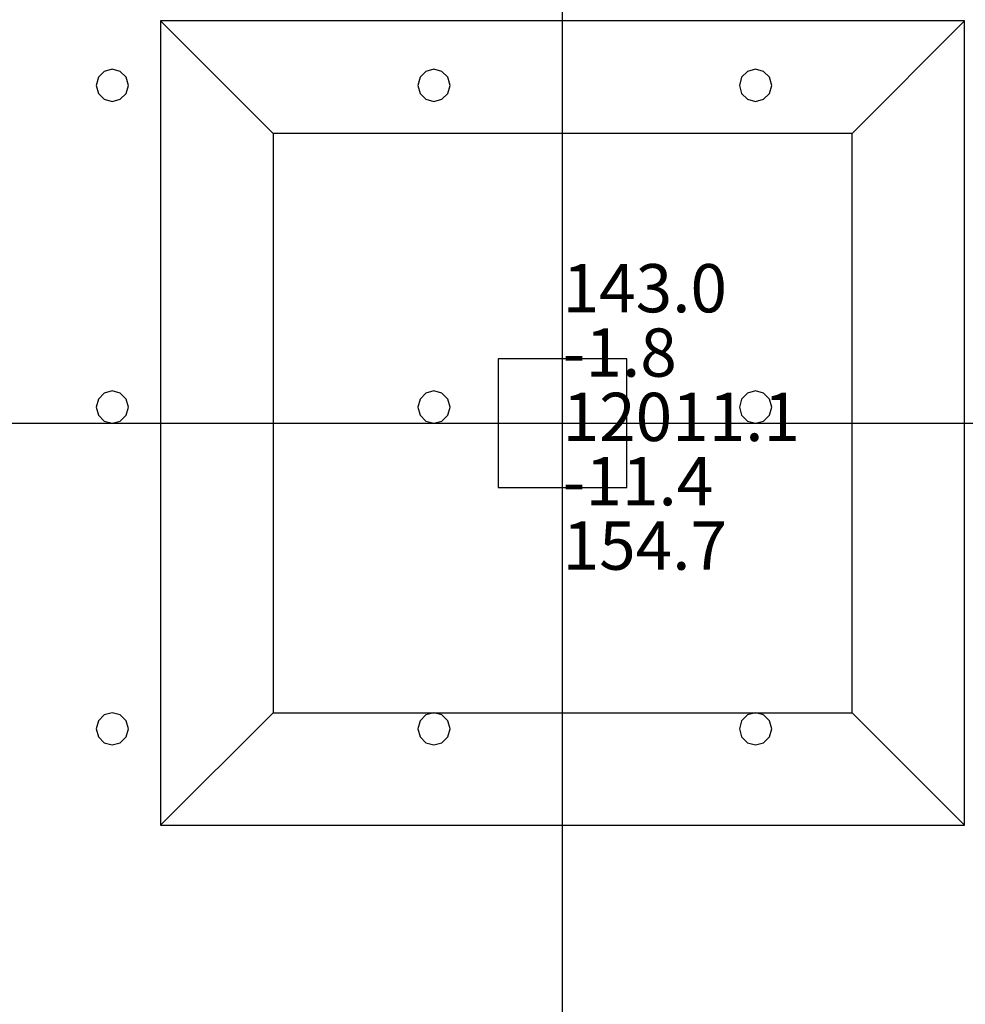
# Model space of a CAD drawing. Units: millimetres. Extents: x -15465 to 58838, y -42933 to 59294.
# Drawn here: x 30058 to 35938, y 12670 to 18791 of the extents above; entities that cross this region are included whole.
import ezdxf

# ---------------------------------------------------------------- set-up
doc = ezdxf.new("R2010")
doc.units = ezdxf.units.MM
doc.header["$MEASUREMENT"] = 0
for name, color, linetype, true_color in [('column', 7, 'Continuous', 0xaaaa00), ('grid', 1, 'Continuous', 0xff0000), ('JCCAD_TMP', 7, 'Continuous', 0xffffff), ('node', 7, 'Continuous', 0xffffff), ('pile', 6, 'Continuous', 0xff00ff), ('raftslab', 7, 'Continuous', 0xffffff)]:
    doc.layers.add(name, color=color, linetype=linetype, true_color=true_color)
doc.styles.add('yjkjccad', font='yjkeng.shx', dxfattribs={"width": 0.7, "bigfont": 'yjkchn.shx'})

msp = doc.modelspace()

# ---------------------------------------------------------------- linework, layer by layer
at = {"layer": 'column'}
for p, q in [((35933.7, 18783, -9700), (30933.7, 18783, -9700)), ((30933.7, 18783, -9700), (30933.7, 13783, -9700)), ((31633.7, 18083, -10400), (30933.7, 18783, -9700)), ((35233.7, 18083, -10400), (35933.7, 18783, -9700)), ((35933.7, 13783, -9700), (35933.7, 18783, -9700)), ((35233.7, 18083, -10400), (31633.7, 18083, -10400)), ((31633.7, 18083, -10400), (31633.7, 14483, -10400)), ((35233.7, 14483, -10400), (35233.7, 18083, -10400)), ((33833.7, 16683, -9700), (33033.7, 16683, -9700)), ((33033.7, 16683, -9700), (33033.7, 15883, -9700)), ((33833.7, 16683, -8600), (33033.7, 16683, -8600)), ((33033.7, 16683, -8600), (33033.7, 15883, -8600)), ((33033.7, 16683, -9700), (33033.7, 16683, -8600)), ((33833.7, 15883, -9700), (33833.7, 16683, -9700)), ((33833.7, 15883, -8600), (33833.7, 16683, -8600)), ((33833.7, 16683, -9700), (33833.7, 16683, -8600)), ((33033.7, 15883, -9700), (33833.7, 15883, -9700)), ((33033.7, 15883, -8600), (33833.7, 15883, -8600)), ((33033.7, 15883, -9700), (33033.7, 15883, -8600)), ((33833.7, 15883, -9700), (33833.7, 15883, -8600)), ((31633.7, 14483, -10400), (30933.7, 13783, -9700)), ((31633.7, 14483, -10400), (35233.7, 14483, -10400)), ((35233.7, 14483, -10400), (35933.7, 13783, -9700)), ((30933.7, 13783, -9700), (35933.7, 13783, -9700))]:
    msp.add_line(p, q, dxfattribs=at)
at = {"layer": 'column', "invisible_edges": 15}
for points in [[(30933.7, 13783, -9700), (35933.7, 13783, -9700), (35933.7, 18783, -9700)], [(30933.7, 13783, -9700), (35933.7, 18783, -9700), (30933.7, 18783, -9700)], [(31633.7, 18083, -10400), (30933.7, 18783, -9700), (35933.7, 18783, -9700)], [(31633.7, 14483, -10400), (30933.7, 13783, -9700), (30933.7, 18783, -9700)], [(31633.7, 14483, -10400), (30933.7, 18783, -9700), (31633.7, 18083, -10400)], [(31633.7, 18083, -10400), (35933.7, 18783, -9700), (35233.7, 18083, -10400)], [(35233.7, 18083, -10400), (35933.7, 18783, -9700), (35933.7, 13783, -9700)], [(31633.7, 18083, -10400), (35233.7, 18083, -10400), (35233.7, 14483, -10400)], [(31633.7, 18083, -10400), (35233.7, 14483, -10400), (31633.7, 14483, -10400)], [(35233.7, 18083, -10400), (35933.7, 13783, -9700), (35233.7, 14483, -10400)], [(33033.7, 15883, -9700), (33033.7, 15883, -8600), (33033.7, 16683, -8600)], [(33033.7, 15883, -9700), (33033.7, 16683, -8600), (33033.7, 16683, -9700)], [(33033.7, 16683, -9700), (33033.7, 16683, -8600), (33833.7, 16683, -8600)], [(33033.7, 16683, -9700), (33833.7, 16683, -8600), (33833.7, 16683, -9700)], [(33833.7, 16683, -9700), (33833.7, 16683, -8600), (33833.7, 15883, -8600)], [(33833.7, 16683, -9700), (33833.7, 15883, -8600), (33833.7, 15883, -9700)], [(33833.7, 15883, -9700), (33833.7, 15883, -8600), (33033.7, 15883, -8600)], [(33833.7, 15883, -9700), (33033.7, 15883, -8600), (33033.7, 15883, -9700)], [(35233.7, 14483, -10400), (35933.7, 13783, -9700), (30933.7, 13783, -9700)], [(35233.7, 14483, -10400), (30933.7, 13783, -9700), (31633.7, 14483, -10400)]]:
    msp.add_3dface(points, dxfattribs=at)
at = {"layer": 'grid'}
for p, q in [((33433.7, 16283, -9600), (33433.7, 24383, -9600)), ((24433.7, 16283, -9600), (33433.7, 16283, -9600)), ((33433.7, 8183, -9600), (33433.7, 16283, -9600)), ((33433.7, 16283, -9600), (41533.7, 16283, -9600))]:
    msp.add_line(p, q, dxfattribs=at)
at = {"layer": 'node'}
msp.add_point((33433.7, 16283, -9600), dxfattribs=at)
at = {"layer": 'pile', "color": 9, "true_color": 0xc0c0c0}
for p, q in [((30547.1, 18433, -9700), (30533.7, 18383, -9700)), ((30547.1, 18433, -21700), (30533.7, 18383, -21700)), ((30583.7, 18469.6, -9700), (30547.1, 18433, -9700)), ((30583.7, 18469.6, -21700), (30547.1, 18433, -21700)), ((30633.7, 18483, -9700), (30583.7, 18469.6, -9700)), ((30633.7, 18483, -21700), (30583.7, 18469.6, -21700)), ((30683.7, 18469.6, -9700), (30633.7, 18483, -9700)), ((30683.7, 18469.6, -21700), (30633.7, 18483, -21700)), ((30633.7, 18483, -9700), (30633.7, 18483, -21700)), ((30720.3, 18433, -9700), (30683.7, 18469.6, -9700)), ((30720.3, 18433, -21700), (30683.7, 18469.6, -21700)), ((30733.7, 18383, -9700), (30720.3, 18433, -9700)), ((30733.7, 18383, -21700), (30720.3, 18433, -21700)), ((32547.1, 18433, -9700), (32533.7, 18383, -9700)), ((32547.1, 18433, -21700), (32533.7, 18383, -21700)), ((32583.7, 18469.6, -9700), (32547.1, 18433, -9700)), ((32583.7, 18469.6, -21700), (32547.1, 18433, -21700)), ((32633.7, 18483, -9700), (32583.7, 18469.6, -9700)), ((32633.7, 18483, -21700), (32583.7, 18469.6, -21700)), ((32683.7, 18469.6, -9700), (32633.7, 18483, -9700)), ((32683.7, 18469.6, -21700), (32633.7, 18483, -21700)), ((32633.7, 18483, -9700), (32633.7, 18483, -21700)), ((32720.3, 18433, -9700), (32683.7, 18469.6, -9700)), ((32720.3, 18433, -21700), (32683.7, 18469.6, -21700)), ((32733.7, 18383, -9700), (32720.3, 18433, -9700)), ((32733.7, 18383, -21700), (32720.3, 18433, -21700)), ((34547.1, 18433, -9700), (34533.7, 18383, -9700)), ((34547.1, 18433, -21700), (34533.7, 18383, -21700)), ((34583.7, 18469.6, -9700), (34547.1, 18433, -9700)), ((34583.7, 18469.6, -21700), (34547.1, 18433, -21700)), ((34633.7, 18483, -9700), (34583.7, 18469.6, -9700)), ((34633.7, 18483, -21700), (34583.7, 18469.6, -21700)), ((34683.7, 18469.6, -9700), (34633.7, 18483, -9700)), ((34683.7, 18469.6, -21700), (34633.7, 18483, -21700)), ((34633.7, 18483, -9700), (34633.7, 18483, -21700)), ((34720.3, 18433, -9700), (34683.7, 18469.6, -9700)), ((34720.3, 18433, -21700), (34683.7, 18469.6, -21700)), ((34733.7, 18383, -9700), (34720.3, 18433, -9700)), ((34733.7, 18383, -21700), (34720.3, 18433, -21700)), ((30533.7, 18383, -9700), (30547.1, 18333, -9700)), ((30533.7, 18383, -21700), (30547.1, 18333, -21700)), ((30533.7, 18383, -9700), (30533.7, 18383, -21700)), ((30720.3, 18333, -9700), (30733.7, 18383, -9700)), ((30720.3, 18333, -21700), (30733.7, 18383, -21700)), ((30733.7, 18383, -9700), (30733.7, 18383, -9700)), ((30733.7, 18383, -21700), (30733.7, 18383, -21700)), ((30733.7, 18383, -9700), (30733.7, 18383, -21700)), ((32533.7, 18383, -9700), (32547.1, 18333, -9700)), ((32533.7, 18383, -21700), (32547.1, 18333, -21700)), ((32533.7, 18383, -9700), (32533.7, 18383, -21700)), ((32720.3, 18333, -9700), (32733.7, 18383, -9700)), ((32720.3, 18333, -21700), (32733.7, 18383, -21700)), ((32733.7, 18383, -9700), (32733.7, 18383, -9700)), ((32733.7, 18383, -21700), (32733.7, 18383, -21700)), ((32733.7, 18383, -9700), (32733.7, 18383, -21700)), ((34533.7, 18383, -9700), (34547.1, 18333, -9700)), ((34533.7, 18383, -21700), (34547.1, 18333, -21700)), ((34533.7, 18383, -9700), (34533.7, 18383, -21700)), ((34720.3, 18333, -9700), (34733.7, 18383, -9700)), ((34720.3, 18333, -21700), (34733.7, 18383, -21700)), ((34733.7, 18383, -9700), (34733.7, 18383, -9700)), ((34733.7, 18383, -21700), (34733.7, 18383, -21700)), ((34733.7, 18383, -9700), (34733.7, 18383, -21700)), ((30547.1, 18333, -9700), (30583.7, 18296.4, -9700)), ((30547.1, 18333, -21700), (30583.7, 18296.4, -21700)), ((30683.7, 18296.4, -9700), (30720.3, 18333, -9700)), ((30683.7, 18296.4, -21700), (30720.3, 18333, -21700)), ((32547.1, 18333, -9700), (32583.7, 18296.4, -9700)), ((32547.1, 18333, -21700), (32583.7, 18296.4, -21700)), ((32683.7, 18296.4, -9700), (32720.3, 18333, -9700)), ((32683.7, 18296.4, -21700), (32720.3, 18333, -21700)), ((34547.1, 18333, -9700), (34583.7, 18296.4, -9700)), ((34547.1, 18333, -21700), (34583.7, 18296.4, -21700)), ((34683.7, 18296.4, -9700), (34720.3, 18333, -9700)), ((34683.7, 18296.4, -21700), (34720.3, 18333, -21700)), ((30583.7, 18296.4, -9700), (30633.7, 18283, -9700)), ((30583.7, 18296.4, -21700), (30633.7, 18283, -21700)), ((30633.7, 18283, -9700), (30683.7, 18296.4, -9700)), ((30633.7, 18283, -21700), (30683.7, 18296.4, -21700)), ((30633.7, 18283, -9700), (30633.7, 18283, -21700)), ((32583.7, 18296.4, -9700), (32633.7, 18283, -9700)), ((32583.7, 18296.4, -21700), (32633.7, 18283, -21700)), ((32633.7, 18283, -9700), (32683.7, 18296.4, -9700)), ((32633.7, 18283, -21700), (32683.7, 18296.4, -21700)), ((32633.7, 18283, -9700), (32633.7, 18283, -21700)), ((34583.7, 18296.4, -9700), (34633.7, 18283, -9700)), ((34583.7, 18296.4, -21700), (34633.7, 18283, -21700)), ((34633.7, 18283, -9700), (34683.7, 18296.4, -9700)), ((34633.7, 18283, -21700), (34683.7, 18296.4, -21700)), ((34633.7, 18283, -9700), (34633.7, 18283, -21700)), ((30583.7, 16469.6, -9700), (30547.1, 16433, -9700)), ((30583.7, 16469.6, -21700), (30547.1, 16433, -21700)), ((30633.7, 16483, -9700), (30583.7, 16469.6, -9700)), ((30633.7, 16483, -21700), (30583.7, 16469.6, -21700)), ((30683.7, 16469.6, -9700), (30633.7, 16483, -9700)), ((30683.7, 16469.6, -21700), (30633.7, 16483, -21700)), ((30633.7, 16483, -9700), (30633.7, 16483, -21700)), ((30720.3, 16433, -9700), (30683.7, 16469.6, -9700)), ((30720.3, 16433, -21700), (30683.7, 16469.6, -21700)), ((32583.7, 16469.6, -9700), (32547.1, 16433, -9700)), ((32583.7, 16469.6, -21700), (32547.1, 16433, -21700)), ((32633.7, 16483, -9700), (32583.7, 16469.6, -9700)), ((32633.7, 16483, -21700), (32583.7, 16469.6, -21700)), ((32683.7, 16469.6, -9700), (32633.7, 16483, -9700)), ((32683.7, 16469.6, -21700), (32633.7, 16483, -21700)), ((32633.7, 16483, -9700), (32633.7, 16483, -21700)), ((32720.3, 16433, -9700), (32683.7, 16469.6, -9700)), ((32720.3, 16433, -21700), (32683.7, 16469.6, -21700)), ((34583.7, 16469.6, -9700), (34547.1, 16433, -9700)), ((34583.7, 16469.6, -21700), (34547.1, 16433, -21700)), ((34633.7, 16483, -9700), (34583.7, 16469.6, -9700)), ((34633.7, 16483, -21700), (34583.7, 16469.6, -21700)), ((34683.7, 16469.6, -9700), (34633.7, 16483, -9700)), ((34683.7, 16469.6, -21700), (34633.7, 16483, -21700)), ((34633.7, 16483, -9700), (34633.7, 16483, -21700)), ((34720.3, 16433, -9700), (34683.7, 16469.6, -9700)), ((34720.3, 16433, -21700), (34683.7, 16469.6, -21700)), ((30547.1, 16433, -9700), (30533.7, 16383, -9700)), ((30547.1, 16433, -21700), (30533.7, 16383, -21700)), ((30733.7, 16383, -9700), (30720.3, 16433, -9700)), ((30733.7, 16383, -21700), (30720.3, 16433, -21700)), ((32547.1, 16433, -9700), (32533.7, 16383, -9700)), ((32547.1, 16433, -21700), (32533.7, 16383, -21700)), ((32733.7, 16383, -9700), (32720.3, 16433, -9700)), ((32733.7, 16383, -21700), (32720.3, 16433, -21700)), ((34547.1, 16433, -9700), (34533.7, 16383, -9700)), ((34547.1, 16433, -21700), (34533.7, 16383, -21700)), ((34733.7, 16383, -9700), (34720.3, 16433, -9700)), ((34733.7, 16383, -21700), (34720.3, 16433, -21700)), ((30533.7, 16383, -9700), (30547.1, 16333, -9700)), ((30533.7, 16383, -21700), (30547.1, 16333, -21700)), ((30533.7, 16383, -9700), (30533.7, 16383, -21700)), ((30720.3, 16333, -9700), (30733.7, 16383, -9700)), ((30720.3, 16333, -21700), (30733.7, 16383, -21700)), ((30733.7, 16383, -9700), (30733.7, 16383, -9700)), ((30733.7, 16383, -21700), (30733.7, 16383, -21700)), ((30733.7, 16383, -9700), (30733.7, 16383, -21700)), ((32533.7, 16383, -9700), (32547.1, 16333, -9700)), ((32533.7, 16383, -21700), (32547.1, 16333, -21700)), ((32533.7, 16383, -9700), (32533.7, 16383, -21700)), ((32720.3, 16333, -9700), (32733.7, 16383, -9700)), ((32720.3, 16333, -21700), (32733.7, 16383, -21700)), ((32733.7, 16383, -9700), (32733.7, 16383, -9700)), ((32733.7, 16383, -21700), (32733.7, 16383, -21700)), ((32733.7, 16383, -9700), (32733.7, 16383, -21700)), ((34533.7, 16383, -9700), (34547.1, 16333, -9700)), ((34533.7, 16383, -21700), (34547.1, 16333, -21700)), ((34533.7, 16383, -9700), (34533.7, 16383, -21700)), ((34720.3, 16333, -9700), (34733.7, 16383, -9700)), ((34720.3, 16333, -21700), (34733.7, 16383, -21700)), ((34733.7, 16383, -9700), (34733.7, 16383, -9700)), ((34733.7, 16383, -21700), (34733.7, 16383, -21700)), ((34733.7, 16383, -9700), (34733.7, 16383, -21700)), ((30547.1, 16333, -9700), (30583.7, 16296.4, -9700)), ((30547.1, 16333, -21700), (30583.7, 16296.4, -21700)), ((30583.7, 16296.4, -9700), (30633.7, 16283, -9700)), ((30583.7, 16296.4, -21700), (30633.7, 16283, -21700)), ((30633.7, 16283, -9700), (30683.7, 16296.4, -9700)), ((30633.7, 16283, -21700), (30683.7, 16296.4, -21700)), ((30633.7, 16283, -9700), (30633.7, 16283, -21700)), ((30683.7, 16296.4, -9700), (30720.3, 16333, -9700)), ((30683.7, 16296.4, -21700), (30720.3, 16333, -21700)), ((32547.1, 16333, -9700), (32583.7, 16296.4, -9700)), ((32547.1, 16333, -21700), (32583.7, 16296.4, -21700)), ((32583.7, 16296.4, -9700), (32633.7, 16283, -9700)), ((32583.7, 16296.4, -21700), (32633.7, 16283, -21700)), ((32633.7, 16283, -9700), (32683.7, 16296.4, -9700)), ((32633.7, 16283, -21700), (32683.7, 16296.4, -21700)), ((32633.7, 16283, -9700), (32633.7, 16283, -21700)), ((32683.7, 16296.4, -9700), (32720.3, 16333, -9700)), ((32683.7, 16296.4, -21700), (32720.3, 16333, -21700)), ((34547.1, 16333, -9700), (34583.7, 16296.4, -9700)), ((34547.1, 16333, -21700), (34583.7, 16296.4, -21700)), ((34583.7, 16296.4, -9700), (34633.7, 16283, -9700)), ((34583.7, 16296.4, -21700), (34633.7, 16283, -21700)), ((34633.7, 16283, -9700), (34683.7, 16296.4, -9700)), ((34633.7, 16283, -21700), (34683.7, 16296.4, -21700)), ((34633.7, 16283, -9700), (34633.7, 16283, -21700)), ((34683.7, 16296.4, -9700), (34720.3, 16333, -9700)), ((34683.7, 16296.4, -21700), (34720.3, 16333, -21700)), ((30583.7, 14469.6, -9700), (30547.1, 14433, -9700)), ((30583.7, 14469.6, -21700), (30547.1, 14433, -21700)), ((30633.7, 14483, -9700), (30583.7, 14469.6, -9700)), ((30633.7, 14483, -21700), (30583.7, 14469.6, -21700)), ((30683.7, 14469.6, -9700), (30633.7, 14483, -9700)), ((30683.7, 14469.6, -21700), (30633.7, 14483, -21700)), ((30633.7, 14483, -9700), (30633.7, 14483, -21700)), ((30720.3, 14433, -9700), (30683.7, 14469.6, -9700)), ((30720.3, 14433, -21700), (30683.7, 14469.6, -21700)), ((32583.7, 14469.6, -9700), (32547.1, 14433, -9700)), ((32583.7, 14469.6, -21700), (32547.1, 14433, -21700)), ((32633.7, 14483, -9700), (32583.7, 14469.6, -9700)), ((32633.7, 14483, -21700), (32583.7, 14469.6, -21700)), ((32683.7, 14469.6, -9700), (32633.7, 14483, -9700)), ((32683.7, 14469.6, -21700), (32633.7, 14483, -21700)), ((32633.7, 14483, -9700), (32633.7, 14483, -21700)), ((32720.3, 14433, -9700), (32683.7, 14469.6, -9700)), ((32720.3, 14433, -21700), (32683.7, 14469.6, -21700)), ((34583.7, 14469.6, -9700), (34547.1, 14433, -9700)), ((34583.7, 14469.6, -21700), (34547.1, 14433, -21700)), ((34633.7, 14483, -9700), (34583.7, 14469.6, -9700)), ((34633.7, 14483, -21700), (34583.7, 14469.6, -21700)), ((34683.7, 14469.6, -9700), (34633.7, 14483, -9700)), ((34683.7, 14469.6, -21700), (34633.7, 14483, -21700)), ((34633.7, 14483, -9700), (34633.7, 14483, -21700)), ((34720.3, 14433, -9700), (34683.7, 14469.6, -9700)), ((34720.3, 14433, -21700), (34683.7, 14469.6, -21700)), ((30547.1, 14433, -9700), (30533.7, 14383, -9700)), ((30547.1, 14433, -21700), (30533.7, 14383, -21700)), ((30733.7, 14383, -9700), (30720.3, 14433, -9700)), ((30733.7, 14383, -21700), (30720.3, 14433, -21700)), ((32547.1, 14433, -9700), (32533.7, 14383, -9700)), ((32547.1, 14433, -21700), (32533.7, 14383, -21700)), ((32733.7, 14383, -9700), (32720.3, 14433, -9700)), ((32733.7, 14383, -21700), (32720.3, 14433, -21700)), ((34547.1, 14433, -9700), (34533.7, 14383, -9700)), ((34547.1, 14433, -21700), (34533.7, 14383, -21700)), ((34733.7, 14383, -9700), (34720.3, 14433, -9700)), ((34733.7, 14383, -21700), (34720.3, 14433, -21700)), ((30533.7, 14383, -9700), (30547.1, 14333, -9700)), ((30533.7, 14383, -21700), (30547.1, 14333, -21700)), ((30533.7, 14383, -9700), (30533.7, 14383, -21700)), ((30547.1, 14333, -9700), (30583.7, 14296.4, -9700)), ((30547.1, 14333, -21700), (30583.7, 14296.4, -21700)), ((30683.7, 14296.4, -9700), (30720.3, 14333, -9700)), ((30683.7, 14296.4, -21700), (30720.3, 14333, -21700)), ((30720.3, 14333, -9700), (30733.7, 14383, -9700)), ((30720.3, 14333, -21700), (30733.7, 14383, -21700)), ((30733.7, 14383, -9700), (30733.7, 14383, -9700)), ((30733.7, 14383, -21700), (30733.7, 14383, -21700)), ((30733.7, 14383, -9700), (30733.7, 14383, -21700)), ((32533.7, 14383, -9700), (32547.1, 14333, -9700)), ((32533.7, 14383, -21700), (32547.1, 14333, -21700)), ((32533.7, 14383, -9700), (32533.7, 14383, -21700)), ((32547.1, 14333, -9700), (32583.7, 14296.4, -9700)), ((32547.1, 14333, -21700), (32583.7, 14296.4, -21700)), ((32683.7, 14296.4, -9700), (32720.3, 14333, -9700)), ((32683.7, 14296.4, -21700), (32720.3, 14333, -21700)), ((32720.3, 14333, -9700), (32733.7, 14383, -9700)), ((32720.3, 14333, -21700), (32733.7, 14383, -21700)), ((32733.7, 14383, -9700), (32733.7, 14383, -9700)), ((32733.7, 14383, -21700), (32733.7, 14383, -21700)), ((32733.7, 14383, -9700), (32733.7, 14383, -21700)), ((34533.7, 14383, -9700), (34547.1, 14333, -9700)), ((34533.7, 14383, -21700), (34547.1, 14333, -21700)), ((34533.7, 14383, -9700), (34533.7, 14383, -21700)), ((34547.1, 14333, -9700), (34583.7, 14296.4, -9700)), ((34547.1, 14333, -21700), (34583.7, 14296.4, -21700)), ((34683.7, 14296.4, -9700), (34720.3, 14333, -9700)), ((34683.7, 14296.4, -21700), (34720.3, 14333, -21700)), ((34720.3, 14333, -9700), (34733.7, 14383, -9700)), ((34720.3, 14333, -21700), (34733.7, 14383, -21700)), ((34733.7, 14383, -9700), (34733.7, 14383, -9700)), ((34733.7, 14383, -21700), (34733.7, 14383, -21700)), ((34733.7, 14383, -9700), (34733.7, 14383, -21700)), ((30583.7, 14296.4, -9700), (30633.7, 14283, -9700)), ((30583.7, 14296.4, -21700), (30633.7, 14283, -21700)), ((30633.7, 14283, -9700), (30683.7, 14296.4, -9700)), ((30633.7, 14283, -21700), (30683.7, 14296.4, -21700)), ((30633.7, 14283, -9700), (30633.7, 14283, -21700)), ((32583.7, 14296.4, -9700), (32633.7, 14283, -9700)), ((32583.7, 14296.4, -21700), (32633.7, 14283, -21700)), ((32633.7, 14283, -9700), (32683.7, 14296.4, -9700)), ((32633.7, 14283, -21700), (32683.7, 14296.4, -21700)), ((32633.7, 14283, -9700), (32633.7, 14283, -21700)), ((34583.7, 14296.4, -9700), (34633.7, 14283, -9700)), ((34583.7, 14296.4, -21700), (34633.7, 14283, -21700)), ((34633.7, 14283, -9700), (34683.7, 14296.4, -9700)), ((34633.7, 14283, -21700), (34683.7, 14296.4, -21700)), ((34633.7, 14283, -9700), (34633.7, 14283, -21700))]:
    msp.add_line(p, q, dxfattribs=at)
at = {"layer": 'pile', "color": 9, "true_color": 0xc0c0c0, "invisible_edges": 15}
for points in [[(30547.1, 18433, -9700), (30547.1, 18433, -21700), (30533.7, 18383, -21700)], [(30547.1, 18433, -9700), (30533.7, 18383, -21700), (30533.7, 18383, -9700)], [(30583.7, 18469.6, -9700), (30583.7, 18469.6, -21700), (30547.1, 18433, -21700)], [(30583.7, 18469.6, -9700), (30547.1, 18433, -21700), (30547.1, 18433, -9700)], [(30633.7, 18483, -9700), (30633.7, 18483, -21700), (30583.7, 18469.6, -21700)], [(30633.7, 18483, -9700), (30583.7, 18469.6, -21700), (30583.7, 18469.6, -9700)], [(30683.7, 18469.6, -9700), (30683.7, 18469.6, -21700), (30633.7, 18483, -21700)], [(30683.7, 18469.6, -9700), (30633.7, 18483, -21700), (30633.7, 18483, -9700)], [(30720.3, 18433, -9700), (30720.3, 18433, -21700), (30683.7, 18469.6, -21700)], [(30720.3, 18433, -9700), (30683.7, 18469.6, -21700), (30683.7, 18469.6, -9700)], [(30733.7, 18383, -9700), (30733.7, 18383, -21700), (30720.3, 18433, -21700)], [(30733.7, 18383, -9700), (30720.3, 18433, -21700), (30720.3, 18433, -9700)], [(32547.1, 18433, -9700), (32547.1, 18433, -21700), (32533.7, 18383, -21700)], [(32547.1, 18433, -9700), (32533.7, 18383, -21700), (32533.7, 18383, -9700)], [(32583.7, 18469.6, -9700), (32583.7, 18469.6, -21700), (32547.1, 18433, -21700)], [(32583.7, 18469.6, -9700), (32547.1, 18433, -21700), (32547.1, 18433, -9700)], [(32633.7, 18483, -9700), (32633.7, 18483, -21700), (32583.7, 18469.6, -21700)], [(32633.7, 18483, -9700), (32583.7, 18469.6, -21700), (32583.7, 18469.6, -9700)], [(32683.7, 18469.6, -9700), (32683.7, 18469.6, -21700), (32633.7, 18483, -21700)], [(32683.7, 18469.6, -9700), (32633.7, 18483, -21700), (32633.7, 18483, -9700)], [(32720.3, 18433, -9700), (32720.3, 18433, -21700), (32683.7, 18469.6, -21700)], [(32720.3, 18433, -9700), (32683.7, 18469.6, -21700), (32683.7, 18469.6, -9700)], [(32733.7, 18383, -9700), (32733.7, 18383, -21700), (32720.3, 18433, -21700)], [(32733.7, 18383, -9700), (32720.3, 18433, -21700), (32720.3, 18433, -9700)], [(34547.1, 18433, -9700), (34547.1, 18433, -21700), (34533.7, 18383, -21700)], [(34547.1, 18433, -9700), (34533.7, 18383, -21700), (34533.7, 18383, -9700)], [(34583.7, 18469.6, -9700), (34583.7, 18469.6, -21700), (34547.1, 18433, -21700)], [(34583.7, 18469.6, -9700), (34547.1, 18433, -21700), (34547.1, 18433, -9700)], [(34633.7, 18483, -9700), (34633.7, 18483, -21700), (34583.7, 18469.6, -21700)], [(34633.7, 18483, -9700), (34583.7, 18469.6, -21700), (34583.7, 18469.6, -9700)], [(34683.7, 18469.6, -9700), (34683.7, 18469.6, -21700), (34633.7, 18483, -21700)], [(34683.7, 18469.6, -9700), (34633.7, 18483, -21700), (34633.7, 18483, -9700)], [(34720.3, 18433, -9700), (34720.3, 18433, -21700), (34683.7, 18469.6, -21700)], [(34720.3, 18433, -9700), (34683.7, 18469.6, -21700), (34683.7, 18469.6, -9700)], [(34733.7, 18383, -9700), (34733.7, 18383, -21700), (34720.3, 18433, -21700)], [(34733.7, 18383, -9700), (34720.3, 18433, -21700), (34720.3, 18433, -9700)], [(30533.7, 18383, -9700), (30533.7, 18383, -21700), (30547.1, 18333, -21700)], [(30533.7, 18383, -9700), (30547.1, 18333, -21700), (30547.1, 18333, -9700)], [(30720.3, 18333, -9700), (30720.3, 18333, -21700), (30733.7, 18383, -21700)], [(30720.3, 18333, -9700), (30733.7, 18383, -21700), (30733.7, 18383, -9700)], [(30733.7, 18383, -9700), (30733.7, 18383, -21700), (30733.7, 18383, -21700)], [(30733.7, 18383, -9700), (30733.7, 18383, -21700), (30733.7, 18383, -9700)], [(32533.7, 18383, -9700), (32533.7, 18383, -21700), (32547.1, 18333, -21700)], [(32533.7, 18383, -9700), (32547.1, 18333, -21700), (32547.1, 18333, -9700)], [(32720.3, 18333, -9700), (32720.3, 18333, -21700), (32733.7, 18383, -21700)], [(32720.3, 18333, -9700), (32733.7, 18383, -21700), (32733.7, 18383, -9700)], [(32733.7, 18383, -9700), (32733.7, 18383, -21700), (32733.7, 18383, -21700)], [(32733.7, 18383, -9700), (32733.7, 18383, -21700), (32733.7, 18383, -9700)], [(34533.7, 18383, -9700), (34533.7, 18383, -21700), (34547.1, 18333, -21700)], [(34533.7, 18383, -9700), (34547.1, 18333, -21700), (34547.1, 18333, -9700)], [(34720.3, 18333, -9700), (34720.3, 18333, -21700), (34733.7, 18383, -21700)], [(34720.3, 18333, -9700), (34733.7, 18383, -21700), (34733.7, 18383, -9700)], [(34733.7, 18383, -9700), (34733.7, 18383, -21700), (34733.7, 18383, -21700)], [(34733.7, 18383, -9700), (34733.7, 18383, -21700), (34733.7, 18383, -9700)], [(30547.1, 18333, -9700), (30547.1, 18333, -21700), (30583.7, 18296.4, -21700)], [(30547.1, 18333, -9700), (30583.7, 18296.4, -21700), (30583.7, 18296.4, -9700)], [(30683.7, 18296.4, -9700), (30683.7, 18296.4, -21700), (30720.3, 18333, -21700)], [(30683.7, 18296.4, -9700), (30720.3, 18333, -21700), (30720.3, 18333, -9700)], [(32547.1, 18333, -9700), (32547.1, 18333, -21700), (32583.7, 18296.4, -21700)], [(32547.1, 18333, -9700), (32583.7, 18296.4, -21700), (32583.7, 18296.4, -9700)], [(32683.7, 18296.4, -9700), (32683.7, 18296.4, -21700), (32720.3, 18333, -21700)], [(32683.7, 18296.4, -9700), (32720.3, 18333, -21700), (32720.3, 18333, -9700)], [(34547.1, 18333, -9700), (34547.1, 18333, -21700), (34583.7, 18296.4, -21700)], [(34547.1, 18333, -9700), (34583.7, 18296.4, -21700), (34583.7, 18296.4, -9700)], [(34683.7, 18296.4, -9700), (34683.7, 18296.4, -21700), (34720.3, 18333, -21700)], [(34683.7, 18296.4, -9700), (34720.3, 18333, -21700), (34720.3, 18333, -9700)], [(30583.7, 18296.4, -9700), (30583.7, 18296.4, -21700), (30633.7, 18283, -21700)], [(30583.7, 18296.4, -9700), (30633.7, 18283, -21700), (30633.7, 18283, -9700)], [(30633.7, 18283, -9700), (30633.7, 18283, -21700), (30683.7, 18296.4, -21700)], [(30633.7, 18283, -9700), (30683.7, 18296.4, -21700), (30683.7, 18296.4, -9700)], [(32583.7, 18296.4, -9700), (32583.7, 18296.4, -21700), (32633.7, 18283, -21700)], [(32583.7, 18296.4, -9700), (32633.7, 18283, -21700), (32633.7, 18283, -9700)], [(32633.7, 18283, -9700), (32633.7, 18283, -21700), (32683.7, 18296.4, -21700)], [(32633.7, 18283, -9700), (32683.7, 18296.4, -21700), (32683.7, 18296.4, -9700)], [(34583.7, 18296.4, -9700), (34583.7, 18296.4, -21700), (34633.7, 18283, -21700)], [(34583.7, 18296.4, -9700), (34633.7, 18283, -21700), (34633.7, 18283, -9700)], [(34633.7, 18283, -9700), (34633.7, 18283, -21700), (34683.7, 18296.4, -21700)], [(34633.7, 18283, -9700), (34683.7, 18296.4, -21700), (34683.7, 18296.4, -9700)], [(30583.7, 16469.6, -9700), (30583.7, 16469.6, -21700), (30547.1, 16433, -21700)], [(30583.7, 16469.6, -9700), (30547.1, 16433, -21700), (30547.1, 16433, -9700)], [(30633.7, 16483, -9700), (30633.7, 16483, -21700), (30583.7, 16469.6, -21700)], [(30633.7, 16483, -9700), (30583.7, 16469.6, -21700), (30583.7, 16469.6, -9700)], [(30683.7, 16469.6, -9700), (30683.7, 16469.6, -21700), (30633.7, 16483, -21700)], [(30683.7, 16469.6, -9700), (30633.7, 16483, -21700), (30633.7, 16483, -9700)], [(30720.3, 16433, -9700), (30720.3, 16433, -21700), (30683.7, 16469.6, -21700)], [(30720.3, 16433, -9700), (30683.7, 16469.6, -21700), (30683.7, 16469.6, -9700)], [(32583.7, 16469.6, -9700), (32583.7, 16469.6, -21700), (32547.1, 16433, -21700)], [(32583.7, 16469.6, -9700), (32547.1, 16433, -21700), (32547.1, 16433, -9700)], [(32633.7, 16483, -9700), (32633.7, 16483, -21700), (32583.7, 16469.6, -21700)], [(32633.7, 16483, -9700), (32583.7, 16469.6, -21700), (32583.7, 16469.6, -9700)], [(32683.7, 16469.6, -9700), (32683.7, 16469.6, -21700), (32633.7, 16483, -21700)], [(32683.7, 16469.6, -9700), (32633.7, 16483, -21700), (32633.7, 16483, -9700)], [(32720.3, 16433, -9700), (32720.3, 16433, -21700), (32683.7, 16469.6, -21700)], [(32720.3, 16433, -9700), (32683.7, 16469.6, -21700), (32683.7, 16469.6, -9700)], [(34583.7, 16469.6, -9700), (34583.7, 16469.6, -21700), (34547.1, 16433, -21700)], [(34583.7, 16469.6, -9700), (34547.1, 16433, -21700), (34547.1, 16433, -9700)], [(34633.7, 16483, -9700), (34633.7, 16483, -21700), (34583.7, 16469.6, -21700)], [(34633.7, 16483, -9700), (34583.7, 16469.6, -21700), (34583.7, 16469.6, -9700)], [(34683.7, 16469.6, -9700), (34683.7, 16469.6, -21700), (34633.7, 16483, -21700)], [(34683.7, 16469.6, -9700), (34633.7, 16483, -21700), (34633.7, 16483, -9700)], [(34720.3, 16433, -9700), (34720.3, 16433, -21700), (34683.7, 16469.6, -21700)], [(34720.3, 16433, -9700), (34683.7, 16469.6, -21700), (34683.7, 16469.6, -9700)], [(30547.1, 16433, -9700), (30547.1, 16433, -21700), (30533.7, 16383, -21700)], [(30547.1, 16433, -9700), (30533.7, 16383, -21700), (30533.7, 16383, -9700)], [(30733.7, 16383, -9700), (30733.7, 16383, -21700), (30720.3, 16433, -21700)], [(30733.7, 16383, -9700), (30720.3, 16433, -21700), (30720.3, 16433, -9700)], [(32547.1, 16433, -9700), (32547.1, 16433, -21700), (32533.7, 16383, -21700)], [(32547.1, 16433, -9700), (32533.7, 16383, -21700), (32533.7, 16383, -9700)], [(32733.7, 16383, -9700), (32733.7, 16383, -21700), (32720.3, 16433, -21700)], [(32733.7, 16383, -9700), (32720.3, 16433, -21700), (32720.3, 16433, -9700)], [(34547.1, 16433, -9700), (34547.1, 16433, -21700), (34533.7, 16383, -21700)], [(34547.1, 16433, -9700), (34533.7, 16383, -21700), (34533.7, 16383, -9700)], [(34733.7, 16383, -9700), (34733.7, 16383, -21700), (34720.3, 16433, -21700)], [(34733.7, 16383, -9700), (34720.3, 16433, -21700), (34720.3, 16433, -9700)], [(30533.7, 16383, -9700), (30533.7, 16383, -21700), (30547.1, 16333, -21700)], [(30533.7, 16383, -9700), (30547.1, 16333, -21700), (30547.1, 16333, -9700)], [(30720.3, 16333, -9700), (30720.3, 16333, -21700), (30733.7, 16383, -21700)], [(30720.3, 16333, -9700), (30733.7, 16383, -21700), (30733.7, 16383, -9700)], [(30733.7, 16383, -9700), (30733.7, 16383, -21700), (30733.7, 16383, -21700)], [(30733.7, 16383, -9700), (30733.7, 16383, -21700), (30733.7, 16383, -9700)], [(32533.7, 16383, -9700), (32533.7, 16383, -21700), (32547.1, 16333, -21700)], [(32533.7, 16383, -9700), (32547.1, 16333, -21700), (32547.1, 16333, -9700)], [(32720.3, 16333, -9700), (32720.3, 16333, -21700), (32733.7, 16383, -21700)], [(32720.3, 16333, -9700), (32733.7, 16383, -21700), (32733.7, 16383, -9700)], [(32733.7, 16383, -9700), (32733.7, 16383, -21700), (32733.7, 16383, -21700)], [(32733.7, 16383, -9700), (32733.7, 16383, -21700), (32733.7, 16383, -9700)], [(34533.7, 16383, -9700), (34533.7, 16383, -21700), (34547.1, 16333, -21700)], [(34533.7, 16383, -9700), (34547.1, 16333, -21700), (34547.1, 16333, -9700)], [(34720.3, 16333, -9700), (34720.3, 16333, -21700), (34733.7, 16383, -21700)], [(34720.3, 16333, -9700), (34733.7, 16383, -21700), (34733.7, 16383, -9700)], [(34733.7, 16383, -9700), (34733.7, 16383, -21700), (34733.7, 16383, -21700)], [(34733.7, 16383, -9700), (34733.7, 16383, -21700), (34733.7, 16383, -9700)], [(30547.1, 16333, -9700), (30547.1, 16333, -21700), (30583.7, 16296.4, -21700)], [(30547.1, 16333, -9700), (30583.7, 16296.4, -21700), (30583.7, 16296.4, -9700)], [(30583.7, 16296.4, -9700), (30583.7, 16296.4, -21700), (30633.7, 16283, -21700)], [(30583.7, 16296.4, -9700), (30633.7, 16283, -21700), (30633.7, 16283, -9700)], [(30633.7, 16283, -9700), (30633.7, 16283, -21700), (30683.7, 16296.4, -21700)], [(30633.7, 16283, -9700), (30683.7, 16296.4, -21700), (30683.7, 16296.4, -9700)], [(30683.7, 16296.4, -9700), (30683.7, 16296.4, -21700), (30720.3, 16333, -21700)], [(30683.7, 16296.4, -9700), (30720.3, 16333, -21700), (30720.3, 16333, -9700)], [(32547.1, 16333, -9700), (32547.1, 16333, -21700), (32583.7, 16296.4, -21700)], [(32547.1, 16333, -9700), (32583.7, 16296.4, -21700), (32583.7, 16296.4, -9700)], [(32583.7, 16296.4, -9700), (32583.7, 16296.4, -21700), (32633.7, 16283, -21700)], [(32583.7, 16296.4, -9700), (32633.7, 16283, -21700), (32633.7, 16283, -9700)], [(32633.7, 16283, -9700), (32633.7, 16283, -21700), (32683.7, 16296.4, -21700)], [(32633.7, 16283, -9700), (32683.7, 16296.4, -21700), (32683.7, 16296.4, -9700)], [(32683.7, 16296.4, -9700), (32683.7, 16296.4, -21700), (32720.3, 16333, -21700)], [(32683.7, 16296.4, -9700), (32720.3, 16333, -21700), (32720.3, 16333, -9700)], [(34547.1, 16333, -9700), (34547.1, 16333, -21700), (34583.7, 16296.4, -21700)], [(34547.1, 16333, -9700), (34583.7, 16296.4, -21700), (34583.7, 16296.4, -9700)], [(34583.7, 16296.4, -9700), (34583.7, 16296.4, -21700), (34633.7, 16283, -21700)], [(34583.7, 16296.4, -9700), (34633.7, 16283, -21700), (34633.7, 16283, -9700)], [(34633.7, 16283, -9700), (34633.7, 16283, -21700), (34683.7, 16296.4, -21700)], [(34633.7, 16283, -9700), (34683.7, 16296.4, -21700), (34683.7, 16296.4, -9700)], [(34683.7, 16296.4, -9700), (34683.7, 16296.4, -21700), (34720.3, 16333, -21700)], [(34683.7, 16296.4, -9700), (34720.3, 16333, -21700), (34720.3, 16333, -9700)], [(30583.7, 14469.6, -9700), (30583.7, 14469.6, -21700), (30547.1, 14433, -21700)], [(30583.7, 14469.6, -9700), (30547.1, 14433, -21700), (30547.1, 14433, -9700)], [(30633.7, 14483, -9700), (30633.7, 14483, -21700), (30583.7, 14469.6, -21700)], [(30633.7, 14483, -9700), (30583.7, 14469.6, -21700), (30583.7, 14469.6, -9700)], [(30683.7, 14469.6, -9700), (30683.7, 14469.6, -21700), (30633.7, 14483, -21700)], [(30683.7, 14469.6, -9700), (30633.7, 14483, -21700), (30633.7, 14483, -9700)], [(30720.3, 14433, -9700), (30720.3, 14433, -21700), (30683.7, 14469.6, -21700)], [(30720.3, 14433, -9700), (30683.7, 14469.6, -21700), (30683.7, 14469.6, -9700)], [(32583.7, 14469.6, -9700), (32583.7, 14469.6, -21700), (32547.1, 14433, -21700)], [(32583.7, 14469.6, -9700), (32547.1, 14433, -21700), (32547.1, 14433, -9700)], [(32633.7, 14483, -9700), (32633.7, 14483, -21700), (32583.7, 14469.6, -21700)], [(32633.7, 14483, -9700), (32583.7, 14469.6, -21700), (32583.7, 14469.6, -9700)], [(32683.7, 14469.6, -9700), (32683.7, 14469.6, -21700), (32633.7, 14483, -21700)], [(32683.7, 14469.6, -9700), (32633.7, 14483, -21700), (32633.7, 14483, -9700)], [(32720.3, 14433, -9700), (32720.3, 14433, -21700), (32683.7, 14469.6, -21700)], [(32720.3, 14433, -9700), (32683.7, 14469.6, -21700), (32683.7, 14469.6, -9700)], [(34583.7, 14469.6, -9700), (34583.7, 14469.6, -21700), (34547.1, 14433, -21700)], [(34583.7, 14469.6, -9700), (34547.1, 14433, -21700), (34547.1, 14433, -9700)], [(34633.7, 14483, -9700), (34633.7, 14483, -21700), (34583.7, 14469.6, -21700)], [(34633.7, 14483, -9700), (34583.7, 14469.6, -21700), (34583.7, 14469.6, -9700)], [(34683.7, 14469.6, -9700), (34683.7, 14469.6, -21700), (34633.7, 14483, -21700)], [(34683.7, 14469.6, -9700), (34633.7, 14483, -21700), (34633.7, 14483, -9700)], [(34720.3, 14433, -9700), (34720.3, 14433, -21700), (34683.7, 14469.6, -21700)], [(34720.3, 14433, -9700), (34683.7, 14469.6, -21700), (34683.7, 14469.6, -9700)], [(30547.1, 14433, -9700), (30547.1, 14433, -21700), (30533.7, 14383, -21700)], [(30547.1, 14433, -9700), (30533.7, 14383, -21700), (30533.7, 14383, -9700)], [(30733.7, 14383, -9700), (30733.7, 14383, -21700), (30720.3, 14433, -21700)], [(30733.7, 14383, -9700), (30720.3, 14433, -21700), (30720.3, 14433, -9700)], [(32547.1, 14433, -9700), (32547.1, 14433, -21700), (32533.7, 14383, -21700)], [(32547.1, 14433, -9700), (32533.7, 14383, -21700), (32533.7, 14383, -9700)], [(32733.7, 14383, -9700), (32733.7, 14383, -21700), (32720.3, 14433, -21700)], [(32733.7, 14383, -9700), (32720.3, 14433, -21700), (32720.3, 14433, -9700)], [(34547.1, 14433, -9700), (34547.1, 14433, -21700), (34533.7, 14383, -21700)], [(34547.1, 14433, -9700), (34533.7, 14383, -21700), (34533.7, 14383, -9700)], [(34733.7, 14383, -9700), (34733.7, 14383, -21700), (34720.3, 14433, -21700)], [(34733.7, 14383, -9700), (34720.3, 14433, -21700), (34720.3, 14433, -9700)], [(30533.7, 14383, -9700), (30533.7, 14383, -21700), (30547.1, 14333, -21700)], [(30533.7, 14383, -9700), (30547.1, 14333, -21700), (30547.1, 14333, -9700)], [(30547.1, 14333, -9700), (30547.1, 14333, -21700), (30583.7, 14296.4, -21700)], [(30547.1, 14333, -9700), (30583.7, 14296.4, -21700), (30583.7, 14296.4, -9700)], [(30683.7, 14296.4, -9700), (30683.7, 14296.4, -21700), (30720.3, 14333, -21700)], [(30683.7, 14296.4, -9700), (30720.3, 14333, -21700), (30720.3, 14333, -9700)], [(30720.3, 14333, -9700), (30720.3, 14333, -21700), (30733.7, 14383, -21700)], [(30720.3, 14333, -9700), (30733.7, 14383, -21700), (30733.7, 14383, -9700)], [(30733.7, 14383, -9700), (30733.7, 14383, -21700), (30733.7, 14383, -21700)], [(30733.7, 14383, -9700), (30733.7, 14383, -21700), (30733.7, 14383, -9700)], [(32533.7, 14383, -9700), (32533.7, 14383, -21700), (32547.1, 14333, -21700)], [(32533.7, 14383, -9700), (32547.1, 14333, -21700), (32547.1, 14333, -9700)], [(32547.1, 14333, -9700), (32547.1, 14333, -21700), (32583.7, 14296.4, -21700)], [(32547.1, 14333, -9700), (32583.7, 14296.4, -21700), (32583.7, 14296.4, -9700)], [(32683.7, 14296.4, -9700), (32683.7, 14296.4, -21700), (32720.3, 14333, -21700)], [(32683.7, 14296.4, -9700), (32720.3, 14333, -21700), (32720.3, 14333, -9700)], [(32720.3, 14333, -9700), (32720.3, 14333, -21700), (32733.7, 14383, -21700)], [(32720.3, 14333, -9700), (32733.7, 14383, -21700), (32733.7, 14383, -9700)], [(32733.7, 14383, -9700), (32733.7, 14383, -21700), (32733.7, 14383, -21700)], [(32733.7, 14383, -9700), (32733.7, 14383, -21700), (32733.7, 14383, -9700)], [(34533.7, 14383, -9700), (34533.7, 14383, -21700), (34547.1, 14333, -21700)], [(34533.7, 14383, -9700), (34547.1, 14333, -21700), (34547.1, 14333, -9700)], [(34547.1, 14333, -9700), (34547.1, 14333, -21700), (34583.7, 14296.4, -21700)], [(34547.1, 14333, -9700), (34583.7, 14296.4, -21700), (34583.7, 14296.4, -9700)], [(34683.7, 14296.4, -9700), (34683.7, 14296.4, -21700), (34720.3, 14333, -21700)], [(34683.7, 14296.4, -9700), (34720.3, 14333, -21700), (34720.3, 14333, -9700)], [(34720.3, 14333, -9700), (34720.3, 14333, -21700), (34733.7, 14383, -21700)], [(34720.3, 14333, -9700), (34733.7, 14383, -21700), (34733.7, 14383, -9700)], [(34733.7, 14383, -9700), (34733.7, 14383, -21700), (34733.7, 14383, -21700)], [(34733.7, 14383, -9700), (34733.7, 14383, -21700), (34733.7, 14383, -9700)], [(30583.7, 14296.4, -9700), (30583.7, 14296.4, -21700), (30633.7, 14283, -21700)], [(30583.7, 14296.4, -9700), (30633.7, 14283, -21700), (30633.7, 14283, -9700)], [(30633.7, 14283, -9700), (30633.7, 14283, -21700), (30683.7, 14296.4, -21700)], [(30633.7, 14283, -9700), (30683.7, 14296.4, -21700), (30683.7, 14296.4, -9700)], [(32583.7, 14296.4, -9700), (32583.7, 14296.4, -21700), (32633.7, 14283, -21700)], [(32583.7, 14296.4, -9700), (32633.7, 14283, -21700), (32633.7, 14283, -9700)], [(32633.7, 14283, -9700), (32633.7, 14283, -21700), (32683.7, 14296.4, -21700)], [(32633.7, 14283, -9700), (32683.7, 14296.4, -21700), (32683.7, 14296.4, -9700)], [(34583.7, 14296.4, -9700), (34583.7, 14296.4, -21700), (34633.7, 14283, -21700)], [(34583.7, 14296.4, -9700), (34633.7, 14283, -21700), (34633.7, 14283, -9700)], [(34633.7, 14283, -9700), (34633.7, 14283, -21700), (34683.7, 14296.4, -21700)], [(34633.7, 14283, -9700), (34683.7, 14296.4, -21700), (34683.7, 14296.4, -9700)]]:
    msp.add_3dface(points, dxfattribs=at)
at = {"layer": 'raftslab', "invisible_edges": 15}
for points in [[(-13966.3, -42517, -9200), (58333.7, 33083, -9200), (-8566.3, 16883, -9200)], [(58333.7, -42517, -9200), (58333.7, 33083, -9200), (-13966.3, -42517, -9200)], [(-8566.3, 16883, -9200), (58333.7, 33083, -9200), (-3316.3, 24983, -9200)], [(-3316.3, 33083, -9700), (58333.7, -42517, -9700), (-3316.3, 24983, -9700)], [(58333.7, 33083, -9700), (58333.7, -42517, -9700), (-3316.3, 33083, -9700)], [(-8566.3, 24983, -9700), (58333.7, -42517, -9700), (-8566.3, 16883, -9700)], [(-3316.3, 24983, -9700), (58333.7, -42517, -9700), (-8566.3, 24983, -9700)], [(58333.7, -42517, -9700), (-13966.3, -42517, -9700), (-13966.3, 16883, -9700)], [(-8566.3, 16883, -9700), (58333.7, -42517, -9700), (-13966.3, 16883, -9700)]]:
    msp.add_3dface(points, dxfattribs=at)

# ---------------------------------------------------------------- texts
at = {"layer": 'JCCAD_TMP', "color": 2, "linetype": 'Continuous', "true_color": 0xffff00, "insert": (33433.7, 16283), "char_height": 300, "attachment_point": 4, "line_spacing_factor": 0.8, "style": 'yjkjccad'}
msp.add_mtext('143.0\\P-1.8\\P12011.1\\P-11.4\\P154.7', dxfattribs=at)

doc.saveas('drawing.dxf')
